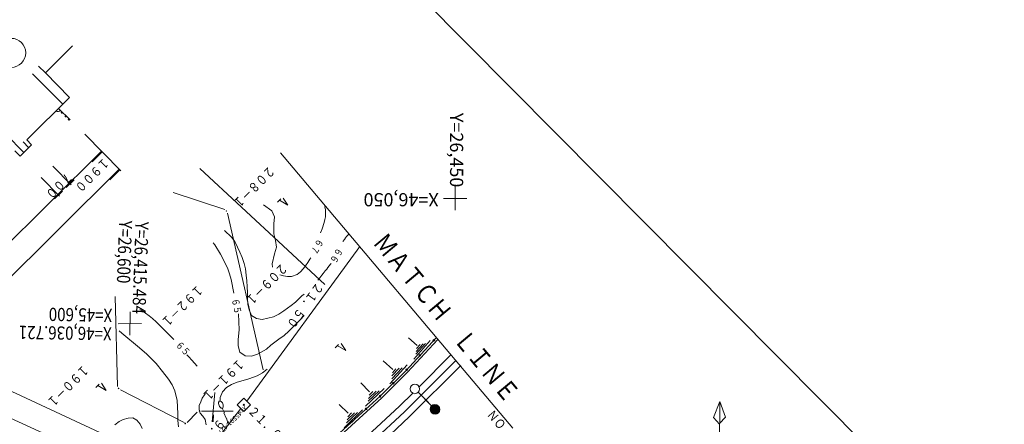
# Model space of a CAD drawing. Extents: x 26211 to 26508, y 45843 to 46140.
# Drawn here: x 26404 to 26508, y 46026 to 46069 of the extents above; entities that cross this region are included whole.
import ezdxf

# ---------------------------------------------------------------- set-up
doc = ezdxf.new("R2010")
doc.units = 0
for name, color, linetype, lineweight in [('\\M+587ED\\M+59698', 3, 'Continuous', 0), ('\\M+5BAE1\\M+5B6CF\\M+587ED', 4, 'Continuous', 0), ('道路平面図', 7, 'Continuous', 5)]:
    doc.layers.add(name, color=color, linetype=linetype, lineweight=lineweight)
doc.styles.add('\\M+5A3CD\\M+5A3D3 \\M+5A5B4\\M+5A5B7\\M+5A5C3\\M+5A5AF', font='MS Gothic.ttf')

msp = doc.modelspace()

# ---------------------------------------------------------------- linework, layer by layer
at = {"layer": '\\M+587ED\\M+59698', "linetype": 'Continuous', "lineweight": 13, "ltscale": 1}
msp.add_line((26378.21, 46140.17), (26508.28, 46008.92), dxfattribs=at)
at = {"layer": '\\M+5BAE1\\M+5B6CF\\M+587ED', "linetype": 'Continuous', "lineweight": 13, "ltscale": 1}
for p, q in [((26409.37, 46066.19), (26406.51, 46063.31)), ((26406.51, 46063.31), (26405.79, 46064.04)), ((26408.35, 46059.99), (26405.14, 46063.23)), ((26406.51, 46063.31), (26409.08, 46060.71)), ((26409.08, 46060.71), (26404.53, 46056.2)), ((26407.91, 46059.55), (26409.12, 46058.33)), ((26402.35, 46056.77), (26404.22, 46054.88)), ((26410.68, 46056.8), (26414.53, 46052.91)), ((26403.82, 46054.48), (26405.04, 46055.69)), ((26404.73, 46055.39), (26404.14, 46055.99)), ((26405.04, 46055.69), (26404.53, 46056.2)), ((26412.46, 46055), (26367.36, 46010.3)), ((26403.82, 46054.48), (26403.27, 46055.04)), ((26412.53, 46054.93), (26411.46, 46053.88)), ((26407.28, 46053.43), (26409.24, 46051.45)), ((26414.35, 46053.09), (26369.25, 46008.39)), ((26406.06, 46052.22), (26408.02, 46050.24)), ((26414.42, 46053.02), (26413.35, 46051.97)), ((26409.55, 46051.98), (26408.71, 46051.15)), ((26408.33, 46050.77), (26407.49, 46049.94))]:
    msp.add_line(p, q, dxfattribs=at)
for centre, radius in [((26402.88, 46065.44), 1.54), ((26408.26, 46059.1), 0.0625), ((26408.66, 46058.71), 0.0625), ((26408.99, 46058.37), 0.0625)]:
    msp.add_circle(centre, radius, dxfattribs=at)
msp.add_arc((26407.84, 46059.48), 0.281, 225.5408, 331.8408, dxfattribs=at)
at = {"layer": '道路平面図', "linetype": 'Continuous', "lineweight": 13, "ltscale": 1}
for p, q in [((26431.46, 46054.85), (26456.11, 46025.64)), ((26436.17, 46040.86), (26422.9, 46053.18)), ((26450, 46051.25), (26450, 46048.75)), ((26420.08, 46050.61), (26425.56, 46048.82)), ((26430.53, 46048.68), (26429.65, 46049.31)), ((26431.48, 46049.94), (26431.13, 46049.59)), ((26432.23, 46049.27), (26431.35, 46049.81)), ((26431.75, 46050.03), (26432.23, 46049.27)), ((26436.19, 46049.24), (26436.18, 46049.1)), ((26436.18, 46049.1), (26436.23, 46048.79)), ((26451.25, 46050), (26448.75, 46050)), ((26425.82, 46048.42), (26429.62, 46031.81)), ((26430.81, 46048.04), (26430.53, 46048.68)), ((26430.74, 46047.31), (26430.81, 46048.04)), ((26436.22, 46048.04), (26436.16, 46047.76)), ((26436.23, 46048.79), (26436.22, 46048.04)), ((26430.76, 46046.23), (26430.74, 46047.31)), ((26436.11, 46047.45), (26435.89, 46046.78)), ((26436.16, 46047.76), (26436.11, 46047.45)), ((26426.25, 46045.9), (26425.52, 46046.58)), ((26426.6, 46045.41), (26426.25, 46045.9)), ((26430.93, 46045.52), (26430.76, 46046.23)), ((26435.89, 46046.78), (26435.71, 46046.34)), ((26438.47, 46045.96), (26438.36, 46045.8)), ((26438.63, 46046.15), (26438.47, 46045.96)), ((26438.71, 46046.24), (26438.63, 46046.15)), ((26424.3, 46045.29), (26424.48, 46045.06)), ((26424.48, 46045.06), (26425.09, 46044.09)), ((26426.89, 46044.81), (26426.6, 46045.41)), ((26439.88, 46044.89), (26427.88, 46028.5)), ((26431.02, 46044.82), (26430.93, 46045.52)), ((26438.25, 46045.65), (26438.09, 46045.41)), ((26438.36, 46045.8), (26438.25, 46045.65)), ((26425.09, 46044.09), (26425.64, 46043.05)), ((26427.15, 46044.28), (26426.89, 46044.81)), ((26427.39, 46043.73), (26427.15, 46044.28)), ((26430.59, 46043.07), (26430.84, 46044.11)), ((26430.84, 46044.11), (26431.02, 46044.82)), ((26425.64, 46043.05), (26425.86, 46042.52)), ((26427.61, 46043.11), (26427.39, 46043.73)), ((26427.76, 46042.51), (26427.61, 46043.11)), ((26430.61, 46042.7), (26430.59, 46043.07)), ((26434.13, 46042.84), (26433.88, 46042.51)), ((26434.35, 46043.19), (26434.13, 46042.84)), ((26434.57, 46043.54), (26434.35, 46043.19)), ((26434.68, 46043.7), (26434.57, 46043.54)), ((26436.62, 46042.85), (26436.49, 46042.67)), ((26436.76, 46043.02), (26436.62, 46042.85)), ((26436.82, 46043.09), (26436.76, 46043.02)), ((26425.86, 46042.52), (26426.04, 46041.99)), ((26426.04, 46041.99), (26426.21, 46041.41)), ((26427.83, 46041.87), (26427.76, 46042.51)), ((26427.87, 46041.25), (26427.83, 46041.87)), ((26431.78, 46041.79), (26431.38, 46041.88)), ((26432.22, 46041.7), (26431.78, 46041.79)), ((26432.64, 46041.72), (26432.22, 46041.7)), ((26433.22, 46041.93), (26432.64, 46041.72)), ((26433.57, 46042.2), (26433.22, 46041.93)), ((26433.88, 46042.51), (26433.57, 46042.2)), ((26435.85, 46041.86), (26435.62, 46041.59)), ((26435.98, 46042.03), (26435.85, 46041.86)), ((26436.2, 46042.3), (26435.98, 46042.03)), ((26436.36, 46042.5), (26436.2, 46042.3)), ((26436.49, 46042.67), (26436.36, 46042.5)), ((26426.21, 46041.41), (26426.51, 46039.95)), ((26427.91, 46040.63), (26427.87, 46041.25)), ((26435.62, 46041.59), (26435.42, 46041.31)), ((26427.95, 46040.01), (26427.91, 46040.63)), ((26427.95, 46039.39), (26427.95, 46040.01)), ((26433.74, 46039.68), (26433.05, 46039)), ((26433.96, 46039.85), (26433.74, 46039.68)), ((26413.9, 46039.58), (26414.17, 46030.04)), ((26427.99, 46038.77), (26427.95, 46039.39)), ((26428.12, 46038.16), (26427.99, 46038.77)), ((26432.58, 46038.62), (26431.81, 46038.07)), ((26433.05, 46039), (26432.58, 46038.62)), ((26415.48, 46035.48), (26415.49, 46037.96)), ((26416.54, 46038.2), (26416.74, 46038.09)), ((26416.74, 46038.09), (26417.14, 46037.83)), ((26417.14, 46037.83), (26417.51, 46037.54)), ((26417.51, 46037.54), (26417.89, 46037.25)), ((26426.99, 46037.74), (26427.09, 46036.04)), ((26428.38, 46037.58), (26428.12, 46038.16)), ((26428.91, 46037.27), (26428.38, 46037.58)), ((26431.28, 46037.72), (26430.72, 46037.44)), ((26431.81, 46038.07), (26431.28, 46037.72)), ((26433.57, 46037.14), (26433.97, 46037.58)), ((26416.7, 46036.74), (26414.22, 46036.7)), ((26417.89, 46037.25), (26418.26, 46036.91)), ((26418.26, 46036.91), (26420.13, 46035.03)), ((26429.51, 46037.16), (26428.91, 46037.27)), ((26430.13, 46037.29), (26429.51, 46037.16)), ((26430.72, 46037.44), (26430.13, 46037.29)), ((26432.35, 46035.93), (26433.57, 46037.14)), ((26414.34, 46035.94), (26414.61, 46035.71)), ((26414.61, 46035.71), (26416.5, 46034.16)), ((26427.09, 46036.04), (26426.96, 46035.02)), ((26431.29, 46035.05), (26431.84, 46035.47)), ((26431.84, 46035.47), (26432.35, 46035.93)), ((26426.96, 46035.02), (26426.95, 46034.36)), ((26429.96, 46033.99), (26430.45, 46034.43)), ((26430.45, 46034.43), (26431.29, 46035.05)), ((26437.63, 46034.51), (26437.27, 46034.16)), ((26437.89, 46034.6), (26438.38, 46033.85)), ((26447.99, 46035.2), (26444.75, 46031.72)), ((26448.17, 46035.02), (26444.93, 46031.55)), ((26445.05, 46035.19), (26445.96, 46034.41)), ((26447.35, 46034.92), (26445.6, 46032.96)), ((26446.86, 46034.61), (26445.84, 46033.46)), ((26446.6, 46034.57), (26445.87, 46033.75)), ((26446.27, 46034.5), (26445.89, 46034.08)), ((26416.5, 46034.16), (26417.27, 46033.47)), ((26417.27, 46033.47), (26418.26, 46032.47)), ((26421.52, 46033.41), (26421.74, 46033.19)), ((26426.95, 46034.36), (26427.15, 46033.67)), ((26427.15, 46033.67), (26427.7, 46033.3)), ((26428.39, 46033.27), (26429.03, 46033.47)), ((26429.03, 46033.47), (26429.96, 46033.99)), ((26438.38, 46033.85), (26437.49, 46034.38)), ((26449.51, 46033.36), (26446.18, 46030.02)), ((26418.26, 46032.47), (26418.95, 46031.65)), ((26421.74, 46033.19), (26422.04, 46032.83)), ((26422.04, 46032.83), (26422.62, 46032.21)), ((26427.7, 46033.3), (26428.39, 46033.27)), ((26442.37, 46032.75), (26443.38, 46031.86)), ((26444.89, 46032.34), (26443.07, 46030.32)), ((26450.06, 46032.81), (26444.62, 46027.37)), ((26418.95, 46031.65), (26419.58, 46030.83)), ((26428.97, 46031.17), (26429.55, 46031.48)), ((26429.55, 46031.48), (26430.04, 46031.87)), ((26444.75, 46031.72), (26442.02, 46029.02)), ((26444.93, 46031.55), (26442.2, 46028.84)), ((26444.36, 46032.03), (26443.29, 46030.85)), ((26444.05, 46031.99), (26443.29, 46031.16)), ((26443.71, 46031.93), (26443.34, 46031.51)), ((26450.59, 46032.27), (26445.13, 46026.82)), ((26412.2, 46030.29), (26411.85, 46029.94)), ((26412.47, 46030.38), (26412.95, 46029.62)), ((26419.58, 46030.83), (26419.96, 46030.23)), ((26419.96, 46030.23), (26420.26, 46029.57)), ((26425.74, 46029.95), (26426.27, 46030.25)), ((26426.27, 46030.25), (26426.85, 46030.52)), ((26426.85, 46030.52), (26427.49, 46030.67)), ((26427.49, 46030.67), (26428.11, 46030.84)), ((26428.11, 46030.84), (26428.97, 46031.17)), ((26440, 46030.44), (26440.92, 46029.46)), ((26421.33, 46020.99), (26401.88, 46030)), ((26412.95, 46029.62), (26412.07, 46030.16)), ((26414.47, 46029.68), (26421.22, 46026.21)), ((26420.26, 46029.57), (26420.48, 46028.55)), ((26423.51, 46029.31), (26423.4, 46029.16)), ((26424.48, 46029.4), (26424.2, 46026.31)), ((26425.05, 46028.87), (26425.3, 46029.46)), ((26425.3, 46029.46), (26425.74, 46029.95)), ((26442.45, 46029.83), (26440.49, 46027.94)), ((26441.94, 46029.59), (26440.76, 46028.47)), ((26441.63, 46029.55), (26440.81, 46028.78)), ((26441.27, 46029.51), (26440.87, 46029.11)), ((26445.49, 46029.33), (26444.1, 46027.95)), ((26446.09, 46029.4), (26448.22, 46027.25)), ((26447.45, 46028.02), (26446.09, 46029.4)), ((26420.48, 46028.55), (26420.54, 46027.87)), ((26423, 46028.41), (26422.84, 46028.04)), ((26423.15, 46028.79), (26423, 46028.41)), ((26423.4, 46029.16), (26423.15, 46028.79)), ((26424.89, 46028.33), (26424.88, 46028.24)), ((26424.88, 46028.24), (26424.9, 46028.14)), ((26424.9, 46028.39), (26424.89, 46028.33)), ((26424.92, 46028.44), (26424.9, 46028.39)), ((26424.9, 46028.14), (26424.94, 46028.03)), ((26424.95, 46028.47), (26424.92, 46028.44)), ((26424.98, 46028.49), (26424.95, 46028.47)), ((26425.01, 46028.5), (26424.98, 46028.49)), ((26425.05, 46028.5), (26425.01, 46028.5)), ((26425.07, 46028.53), (26425.05, 46028.87)), ((26425.1, 46028.48), (26425.05, 46028.5)), ((26425.16, 46028.44), (26425.1, 46028.48)), ((26425.23, 46028.38), (26425.16, 46028.44)), ((26425.29, 46028.3), (26425.23, 46028.38)), ((26425.34, 46028.2), (26425.29, 46028.3)), ((26425.38, 46028.09), (26425.34, 46028.2)), ((26427.57, 46028.81), (26426.86, 46028.11)), ((26428.28, 46028.1), (26427.57, 46028.81)), ((26442.02, 46029.02), (26432.51, 46020.37)), ((26442.2, 46028.84), (26432.69, 46020.2)), ((26437.69, 46028.15), (26438.64, 46027.2)), ((26478.07, 46028.44), (26477.42, 46026.74)), ((26477.96, 46013.41), (26478.07, 46028.44)), ((26478.07, 46028.44), (26478.7, 46026.78)), ((26399.75, 46028.06), (26419.89, 46018.9)), ((26420.54, 46027.87), (26420.56, 46027.14)), ((26420.56, 46027.14), (26420.58, 46026.45)), ((26421.57, 46026.21), (26422.6, 46027.31)), ((26427.26, 46027.71), (26422.35, 46021.39)), ((26422.84, 46028.04), (26422.82, 46027.62)), ((26422.82, 46027.62), (26422.95, 46027.22)), ((26422.95, 46027.22), (26423.23, 46026.89)), ((26423.08, 46027.44), (26426.44, 46027.42)), ((26424.94, 46028.03), (26424.99, 46027.93)), ((26424.99, 46027.93), (26425.05, 46027.84)), ((26425.05, 46027.84), (26425.12, 46027.78)), ((26425.12, 46027.78), (26425.17, 46027.75)), ((26425.17, 46027.75), (26425.22, 46027.73)), ((26425.22, 46027.73), (26425.27, 46027.73)), ((26425.27, 46027.73), (26425.3, 46027.74)), ((26425.53, 46027.24), (26425.28, 46027.75)), ((26425.3, 46027.74), (26425.33, 46027.76)), ((26425.33, 46027.76), (26425.35, 46027.79)), ((26425.35, 46027.79), (26425.38, 46027.84)), ((26425.39, 46027.99), (26425.38, 46028.09)), ((26425.38, 46027.84), (26425.39, 46027.9)), ((26425.39, 46027.9), (26425.39, 46027.99)), ((26425.69, 46026.67), (26425.46, 46027.25)), ((26426.86, 46028.11), (26427.57, 46027.4)), ((26427.57, 46027.4), (26428.28, 46028.1)), ((26440.16, 46027.57), (26438.21, 46025.67)), ((26439.63, 46027.3), (26438.48, 46026.2)), ((26439.32, 46027.26), (26438.52, 46026.51)), ((26438.99, 46027.24), (26438.59, 46026.84)), ((26444.1, 46027.95), (26440.7, 46024.8)), ((26444.62, 46027.37), (26441.19, 46024.18)), ((26447.39, 46027.78), (26448.38, 46027.8)), ((26447.39, 46027.74), (26448.38, 46027.75)), ((26447.39, 46027.69), (26448.38, 46027.71)), ((26447.39, 46027.65), (26448.38, 46027.67)), ((26447.39, 46027.6), (26448.38, 46027.62)), ((26447.39, 46027.56), (26448.38, 46027.58)), ((26447.39, 46027.51), (26448.38, 46027.53)), ((26447.39, 46027.47), (26448.38, 46027.49)), ((26447.39, 46027.43), (26448.38, 46027.44)), ((26448.34, 46027.89), (26447.43, 46027.87)), ((26447.43, 46027.82), (26448.34, 46027.84)), ((26447.43, 46027.38), (26448.34, 46027.4)), ((26447.43, 46027.34), (26448.34, 46027.36)), ((26447.47, 46027.29), (26448.29, 46027.31)), ((26447.48, 46027.91), (26448.29, 46027.93)), ((26448.22, 46027.25), (26447.52, 46027.25)), ((26447.56, 46027.2), (26448.18, 46027.2)), ((26447.57, 46028), (26448.23, 46028)), ((26447.63, 46028.07), (26448.16, 46028.06)), ((26448.09, 46027.16), (26447.65, 46027.16)), ((26447.74, 46028.09), (26448.05, 46028.09)), ((26414.33, 46026.33), (26413.88, 46025.97)), ((26414.77, 46026.54), (26414.33, 46026.33)), ((26415.28, 46026.7), (26414.77, 46026.54)), ((26415.79, 46026.72), (26415.28, 46026.7)), ((26416.21, 46026.47), (26415.79, 46026.72)), ((26416.58, 46026.05), (26416.21, 46026.47)), ((26416.78, 46025.59), (26416.58, 46026.05)), ((26420.58, 46026.45), (26420.64, 46025.77)), ((26423.23, 46026.89), (26423.48, 46026.55)), ((26423.48, 46026.55), (26423.58, 46025.96)), ((26424.36, 46027.04), (26424.31, 46026.28)), ((26425.9, 46026.06), (26425.74, 46026.67)), ((26445.13, 46026.82), (26441.65, 46023.58)), ((26478.06, 46026.05), (26477.42, 46026.74)), ((26478.04, 46026.12), (26478.7, 46026.78))]:
    msp.add_line(p, q, dxfattribs=at)
for centre, radius in [((26425.71, 46048.66), 0.0312), ((26447.73, 46034.94), 0.0937), ((26446.26, 46033.35), 0.0937), ((26444.86, 46031.83), 0.0937), ((26443.42, 46030.4), 0.0937), ((26445.72, 46029.78), 0.5), ((26445.72, 46029.78), 0.5), ((26414.28, 46029.84), 0.0312), ((26427.57, 46028.1), 0.0625), ((26442.02, 46029.02), 0.0937), ((26447.83, 46027.65), 0.5), ((26422.86, 46027.44), 0.0312), ((26440.54, 46027.68), 0.0937), ((26447.87, 46027.6), 0.5), ((26421.35, 46026.12), 0.0312), ((26439.07, 46026.36), 0.0937)]:
    msp.add_circle(centre, radius, dxfattribs=at)

# ---------------------------------------------------------------- texts
at = {"layer": '\\M+5BAE1\\M+5B6CF\\M+587ED', "linetype": 'Continuous', "lineweight": 13, "style": '\\M+5A3CD\\M+5A3D3 \\M+5A5B4\\M+5A5B7\\M+5A5C3\\M+5A5AF', "width": 0.84252}
for s, p in [('１９００', (26412.73, 46054.36)), ('７００', (26408.83, 46052.87))]:
    msp.add_text(s, height=0.968, rotation=224.7408, dxfattribs=at).set_placement(p)
at = {"layer": '道路平面図', "linetype": 'Continuous', "lineweight": 13, "style": '\\M+5A3CD\\M+5A3D3 \\M+5A5B4\\M+5A5B7\\M+5A5C3\\M+5A5AF'}
for s, rotation, p in [('Y=26,450', 270, (26449.45, 46059.07)), ('X=46,050', 180, (26448.25, 46050.56))]:
    msp.add_text(s, height=1.398, rotation=rotation, dxfattribs=at).set_placement(p)
for s, height, rotation, width, p in [('２０８－１', 0.998, 224.764, 0.816794, (26430.29, 46053.5)), ('Y=26,600', 1.4, 268.0474, 0.843174, (26414.32, 46047.67)), ('Y=26,415.484', 1.3983, 268.0705, 0.844687, (26416.07, 46047.55)), ('ＭＡＴＣＨ\u3000ＬＩＮＥ', 2, 309.864, 0.817143, (26441.16, 46045.27)), ('６７', 0.751, 240.564, 0.817259, (26435.44, 46045.8)), ('６６', 0.751, 240.564, 0.817259, (26437.49, 46044.84)), ('２０９－１', 0.998, 224.764, 0.816794, (26431.62, 46043.19)), ('１９２－１', 0.998, 224.764, 0.816794, (26422.68, 46040.89)), ('２１．５０', 0.968, 234.264, 0.84252, (26435.32, 46041.16)), ('X=45,600', 1.4, 179.0474, 0.843174, (26413.61, 46038.29)), ('６５', 0.751, 281.264, 0.817259, (26426.28, 46039.32)), ('X=46,036.721', 1.3983, 179.0705, 0.844687, (26413.56, 46036.33)), ('６５', 0.751, 314.264, 0.817259, (26420.27, 46034.42)), ('１９１－１', 0.998, 224.764, 0.816794, (26427.04, 46033.03)), ('１９０－１', 0.998, 224.764, 0.816794, (26410.56, 46032.39)), ('X=45591.4270,Y=26611.9940', 0.4991, 224.764, 1, (26427.63, 46028.04)), ('２１．００', 0.968, 315.164, 0.84252, (26427.92, 46027.4)), ('ＮＯ\u3000\u3000５０', 0.968, 310.064, 0.84252, (26453.3, 46027.06)), ('９．００', 0.968, 231.764, 0.84252, (26424.93, 46026.72))]:
    msp.add_text(s, height=height, rotation=rotation, dxfattribs=dict(at, width=width)).set_placement(p)

doc.saveas('drawing.dxf')
